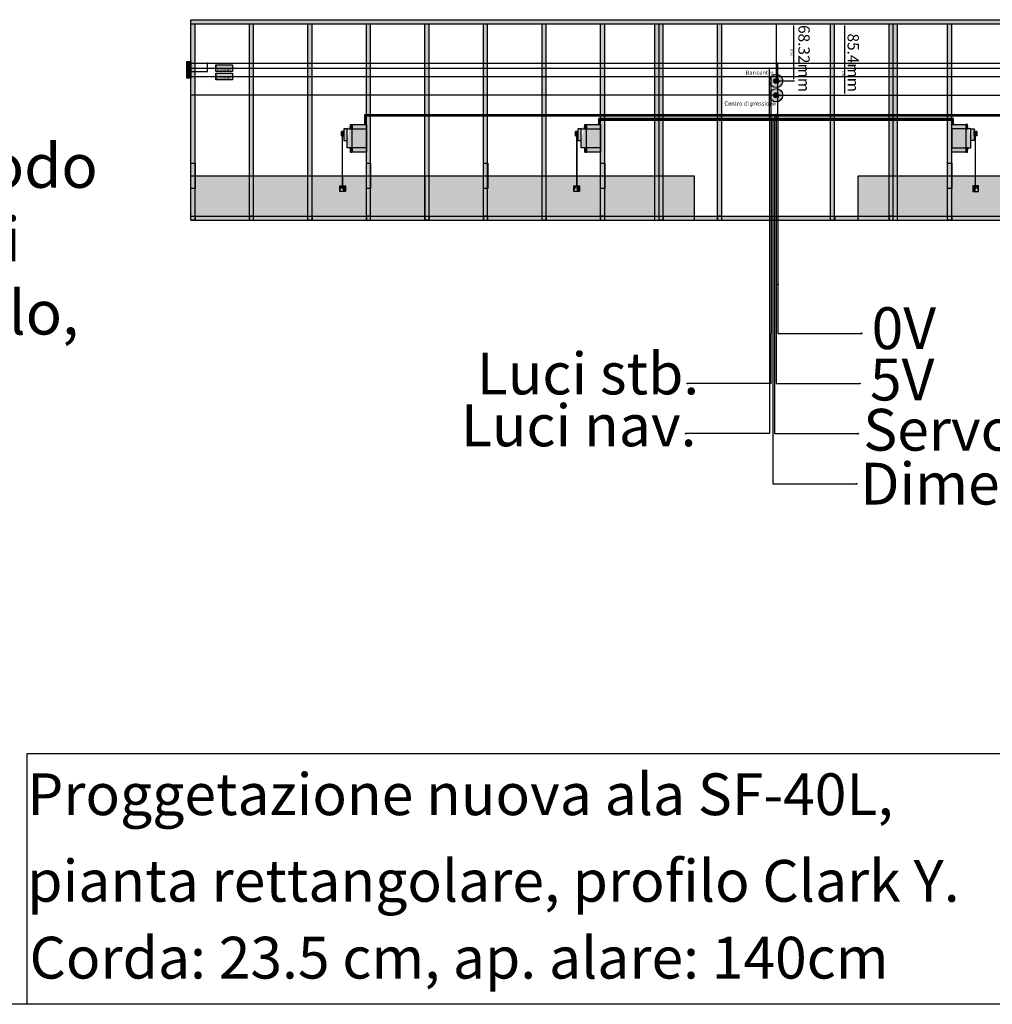
# Model space of a CAD drawing. Units: millimetres. Extents: x 7628 to 13900, y -10676 to 1695.
# Drawn here: x 11946 to 13109, y -1148 to 30 of the extents above; entities that cross this region are included whole.
import ezdxf

# ---------------------------------------------------------------- set-up
doc = ezdxf.new("R2010")
doc.units = ezdxf.units.MM
for name, color, linetype in [('Alettoni', 30, 'Continuous'), ('Baionette', 90, 'Continuous'), ("Bordo d'attaccco", 50, 'Continuous'), ("Bordo d'uscita", 130, 'Continuous'), ('Centine', 10, 'Continuous'), ('Fissaggio servi', 97, 'Continuous'), ('Flap', 84, 'Continuous'), ('Linee immaginarie', 8, 'Continuous'), ('Longheroni', 172, 'Continuous'), ('Quote', 80, 'Continuous'), ('Servi', 134, 'Continuous'), ('Testo', 6, 'Continuous')]:
    doc.layers.add(name, color=color, linetype=linetype)
doc.layers.add('Aste di comando', color=250, linetype='Continuous', lineweight=25)
doc.styles.get("Standard").update_dxf_attribs({"font": 'arial.ttf'})
doc.dimstyles.new('ISO-25', dxfattribs={"dimtxt": 2.5, "dimasz": 2.5, "dimexe": 1.25, "dimexo": 0.625, "dimtad": 1, "dimtxsty": 'Standard', "dimcen": 2.5, "dimadec": 0, "dimazin": 0, "dimtfac": 1, "dimtmove": 0, "dimatfit": 3, "dimfxl": 1, "dimarcsym": 0})

# ---------------------------------------------------------------- blocks, each defined once
blk = doc.blocks.new('Centina (alto)')
at = {"layer": 'Centine'}
h = blk.add_hatch(color=256, dxfattribs=at)
h.dxf.hatch_style = 1
h.paths.add_polyline_path([(6009.8, -887.2), (6009.8, -652.2), (6014.8, -652.2), (6014.8, -887.2)])
for p, q in [((6009.8, -887.2), (6009.8, -652.2)), ((6009.8, -652.2), (6014.8, -652.2)), ((6014.8, -887.2), (6014.8, -652.2)), ((6009.8, -887.2), (6014.8, -887.2))]:
    blk.add_line(p, q, dxfattribs=at)
blk = doc.blocks.new("Bordo d'attacco")
at = {"layer": "Bordo d'attaccco"}
h = blk.add_hatch(color=256, dxfattribs=at)
h.dxf.hatch_style = 1
h.paths.add_polyline_path([(10256.8, 946), (10256.8, 951), (8856.8, 951), (8856.8, 946)])
for p, q in [((8856.8, 951), (10256.8, 951)), ((8856.8, 946), (8856.8, 951)), ((8856.8, 946), (10256.8, 946)), ((10256.8, 946), (10256.8, 951))]:
    blk.add_line(p, q, dxfattribs=at)
blk = doc.blocks.new("Bordo d'uscita")
at = {"layer": "Bordo d'uscita"}
h = blk.add_hatch(color=256, dxfattribs=at)
h.dxf.hatch_style = 1
h.paths.add_polyline_path([(10341.7, 6.5), (10341.7, 11.5), (8941.7, 11.5), (8941.7, 6.5)])
for p, q in [((8941.7, 11.5), (10341.7, 11.5)), ((8941.7, 6.5), (8941.7, 11.5)), ((8941.7, 6.5), (10341.7, 6.5)), ((10341.7, 6.5), (10341.7, 11.5))]:
    blk.add_line(p, q, dxfattribs=at)
blk = doc.blocks.new('Intersezione centine bdu')
at = {"layer": 'Longheroni'}
h = blk.add_hatch(color=1, dxfattribs=at)
h.dxf.hatch_style = 1
h.paths.add_polyline_path([(8926.8, 716), (8926.8, 711), (8931.8, 711), (8931.8, 716)])
h.paths.add_polyline_path([(8861.8, 716), (8861.8, 711), (8856.8, 711), (8856.8, 716)])
h = blk.add_hatch(color=1, dxfattribs=at)
h.dxf.hatch_style = 1
h.paths.add_polyline_path([(9066.8, 716), (9066.8, 711), (9071.8, 711), (9071.8, 716)])
h.paths.add_polyline_path([(9001.8, 716), (9001.8, 711), (8996.8, 711), (8996.8, 716)])
h = blk.add_hatch(color=1, dxfattribs=at)
h.dxf.hatch_style = 1
h.paths.add_polyline_path([(9206.8, 716), (9206.8, 711), (9211.8, 711), (9211.8, 716)])
h.paths.add_polyline_path([(9141.8, 716), (9141.8, 711), (9136.8, 711), (9136.8, 716)])
h = blk.add_hatch(color=1, dxfattribs=at)
h.dxf.hatch_style = 1
h.paths.add_polyline_path([(9346.8, 716), (9346.8, 711), (9351.8, 711), (9351.8, 716)])
h.paths.add_polyline_path([(9281.8, 716), (9281.8, 711), (9276.8, 711), (9276.8, 716)])
h = blk.add_hatch(color=1, dxfattribs=at)
h.dxf.hatch_style = 1
h.paths.add_polyline_path([(9486.8, 716), (9486.8, 711), (9491.8, 711), (9491.8, 716)])
h.paths.add_polyline_path([(9421.8, 716), (9421.8, 711), (9416.8, 711), (9416.8, 716)])
h = blk.add_hatch(color=1, dxfattribs=at)
h.dxf.hatch_style = 1
h.paths.add_polyline_path([(9691.8, 716), (9691.8, 711), (9696.8, 711), (9696.8, 716)])
h.paths.add_polyline_path([(9626.8, 716), (9626.8, 711), (9621.8, 711), (9621.8, 716)])
h = blk.add_hatch(color=1, dxfattribs=at)
h.dxf.hatch_style = 1
h.paths.add_polyline_path([(9831.8, 716), (9831.8, 711), (9836.8, 711), (9836.8, 716)])
h.paths.add_polyline_path([(9766.8, 716), (9766.8, 711), (9761.8, 711), (9761.8, 716)])
h = blk.add_hatch(color=1, dxfattribs=at)
h.dxf.hatch_style = 1
h.paths.add_polyline_path([(9971.8, 716), (9971.8, 711), (9976.8, 711), (9976.8, 716)])
h.paths.add_polyline_path([(9906.8, 716), (9906.8, 711), (9901.8, 711), (9901.8, 716)])
h = blk.add_hatch(color=1, dxfattribs=at)
h.dxf.hatch_style = 1
h.paths.add_polyline_path([(10111.8, 716), (10111.8, 711), (10116.8, 711), (10116.8, 716)])
h.paths.add_polyline_path([(10046.8, 716), (10046.8, 711), (10041.8, 711), (10041.8, 716)])
h = blk.add_hatch(color=1, dxfattribs=at)
h.dxf.hatch_style = 1
h.paths.add_polyline_path([(10251.8, 716), (10251.8, 711), (10256.8, 711), (10256.8, 716)])
h.paths.add_polyline_path([(10186.8, 716), (10186.8, 711), (10181.8, 711), (10181.8, 716)])
at = {"layer": 'Centine'}
for p, q in [((8856.8, 711), (8856.8, 716)), ((8856.8, 716), (8861.8, 716)), ((8861.8, 711), (8856.8, 711)), ((8861.8, 716), (8861.8, 711)), ((8926.8, 716), (8926.8, 711)), ((8931.8, 716), (8926.8, 716)), ((8926.8, 711), (8931.8, 711)), ((8931.8, 711), (8931.8, 716)), ((8996.8, 711), (8996.8, 716)), ((8996.8, 716), (9001.8, 716)), ((9001.8, 711), (8996.8, 711)), ((9001.8, 716), (9001.8, 711)), ((9066.8, 716), (9066.8, 711)), ((9071.8, 716), (9066.8, 716)), ((9066.8, 711), (9071.8, 711)), ((9071.8, 711), (9071.8, 716)), ((9136.8, 711), (9136.8, 716)), ((9136.8, 716), (9141.8, 716)), ((9141.8, 711), (9136.8, 711)), ((9141.8, 716), (9141.8, 711)), ((9206.8, 716), (9206.8, 711)), ((9211.8, 716), (9206.8, 716)), ((9206.8, 711), (9211.8, 711)), ((9211.8, 711), (9211.8, 716)), ((9276.8, 711), (9276.8, 716)), ((9276.8, 716), (9281.8, 716)), ((9281.8, 711), (9276.8, 711)), ((9281.8, 716), (9281.8, 711)), ((9346.8, 716), (9346.8, 711)), ((9351.8, 716), (9346.8, 716)), ((9346.8, 711), (9351.8, 711)), ((9351.8, 711), (9351.8, 716)), ((9416.8, 711), (9416.8, 716)), ((9416.8, 716), (9421.8, 716)), ((9421.8, 711), (9416.8, 711)), ((9421.8, 716), (9421.8, 711)), ((9486.8, 716), (9486.8, 711)), ((9491.8, 716), (9486.8, 716)), ((9486.8, 711), (9491.8, 711)), ((9491.8, 711), (9491.8, 716)), ((9621.8, 711), (9621.8, 716)), ((9621.8, 716), (9626.8, 716)), ((9626.8, 711), (9621.8, 711)), ((9626.8, 716), (9626.8, 711)), ((9691.8, 716), (9691.8, 711)), ((9696.8, 716), (9691.8, 716)), ((9691.8, 711), (9696.8, 711)), ((9696.8, 711), (9696.8, 716)), ((9761.8, 711), (9761.8, 716)), ((9761.8, 716), (9766.8, 716)), ((9766.8, 711), (9761.8, 711)), ((9766.8, 716), (9766.8, 711)), ((9831.8, 716), (9831.8, 711)), ((9836.8, 716), (9831.8, 716)), ((9831.8, 711), (9836.8, 711)), ((9836.8, 711), (9836.8, 716)), ((9901.8, 711), (9901.8, 716)), ((9901.8, 716), (9906.8, 716)), ((9906.8, 711), (9901.8, 711)), ((9906.8, 716), (9906.8, 711)), ((9971.8, 716), (9971.8, 711)), ((9976.8, 716), (9971.8, 716)), ((9971.8, 711), (9976.8, 711)), ((9976.8, 711), (9976.8, 716)), ((10041.8, 711), (10041.8, 716)), ((10041.8, 716), (10046.8, 716)), ((10046.8, 711), (10041.8, 711)), ((10046.8, 716), (10046.8, 711)), ((10111.8, 716), (10111.8, 711)), ((10116.8, 716), (10111.8, 716)), ((10111.8, 711), (10116.8, 711)), ((10116.8, 711), (10116.8, 716)), ((10181.8, 711), (10181.8, 716)), ((10181.8, 716), (10186.8, 716)), ((10186.8, 711), (10181.8, 711)), ((10186.8, 716), (10186.8, 711)), ((10251.8, 716), (10251.8, 711)), ((10256.8, 716), (10251.8, 716)), ((10251.8, 711), (10256.8, 711)), ((10256.8, 711), (10256.8, 716))]:
    blk.add_line(p, q, dxfattribs=at)
blk = doc.blocks.new('*D122')
at = {"layer": 'Defpoints', "color": 0, "transparency": 16777216}
for p in [(12850.8, 25.3), (12933.1, 25.3), (12850.8, -60.1)]:
    blk.add_point(p, dxfattribs=at)
at = {"layer": 'Quote', "color": 0, "lineweight": -2, "transparency": 16777216}
for p, q in [((12851.5, 25.3), (12934.4, 25.3)), ((12933.1, -57.6), (12933.1, 22.8)), ((12851.5, -60.1), (12934.4, -60.1))]:
    blk.add_line(p, q, dxfattribs=at)
at = {"layer": 'Quote', "color": 0, "transparency": 16777216}
for points in [[(12932.7, 22.8), (12933.5, 22.8), (12933.1, 25.3)], [(12932.7, -57.6), (12933.5, -57.6), (12933.1, -60.1)]]:
    blk.add_solid(points, dxfattribs=at)
at = {"layer": 'Quote', "color": 0, "transparency": 16777216, "insert": (12931, -34.8), "char_height": 2.5, "attachment_point": 5, "rotation": 90}
blk.add_mtext('85,4', dxfattribs=at)
blk = doc.blocks.new('*D123')
at = {"layer": 'Defpoints', "color": 0, "transparency": 16777216}
for p in [(12850.8, 25.3), (12850.8, -43), (12871.6, -43)]:
    blk.add_point(p, dxfattribs=at)
at = {"layer": 'Quote', "color": 0, "lineweight": -2, "transparency": 16777216}
for p, q in [((12851.5, 25.3), (12872.9, 25.3)), ((12871.6, 22.8), (12871.6, -40.5)), ((12851.5, -43), (12872.9, -43))]:
    blk.add_line(p, q, dxfattribs=at)
at = {"layer": 'Quote', "color": 0, "transparency": 16777216}
for points in [[(12871.2, 22.8), (12872.1, 22.8), (12871.6, 25.3)], [(12871.2, -40.5), (12872.1, -40.5), (12871.6, -43)]]:
    blk.add_solid(points, dxfattribs=at)
at = {"layer": 'Quote', "color": 0, "transparency": 16777216, "insert": (12869.5, -8.8), "char_height": 2.5, "attachment_point": 5, "rotation": 90}
blk.add_mtext('68,32', dxfattribs=at)
blk = doc.blocks.new('Alettoni')
at = {"layer": 'Alettoni'}
h = blk.add_hatch(color=256, dxfattribs=at)
h.dxf.hatch_style = 1
h.paths.add_polyline_path([(9077.7, -1373.6), (9357.7, -1373.6), (9357.7, -1426.8), (9077.7, -1426.8)])
h = blk.add_hatch(color=256, dxfattribs=at)
h.dxf.hatch_style = 1
h.paths.add_polyline_path([(10197.7, -1373.6), (10477.7, -1373.6), (10477.7, -1426.8), (10197.7, -1426.8)])
for p, q in [((9077.7, -1426.8), (9077.7, -1373.6)), ((9077.7, -1373.6), (9357.7, -1373.6)), ((9357.7, -1373.6), (9357.7, -1426.8)), ((10197.7, -1426.8), (10197.7, -1373.6)), ((10197.7, -1373.6), (10477.7, -1373.6)), ((10477.7, -1373.6), (10477.7, -1426.8)), ((9077.7, -1426.8), (9357.7, -1426.8)), ((10197.7, -1426.8), (10477.7, -1426.8))]:
    blk.add_line(p, q, dxfattribs=at)
blk = doc.blocks.new('Servo 9g vista laterale')
at = {"layer": 'Baionette'}
h = blk.add_hatch(color=256, dxfattribs=at)
h.dxf.hatch_style = 1
h.paths.add_polyline_path([(8279.4, -2412.1), (8276.4, -2412.1), (8276.4, -2417.1), (8279.4, -2417.1)])
h = blk.add_hatch(color=256, dxfattribs=at)
h.dxf.hatch_style = 1
h.paths.add_polyline_path([(8287.4, -2434.3), (8287.4, -2432.9), (8289.4, -2432.9), (8289.4, -2434.3)])
h.paths.add_polyline_path([(8287.4, -2407.3), (8287.4, -2405.9), (8289.4, -2405.9), (8289.4, -2407.3)])
at = {"layer": 'Servi'}
h = blk.add_hatch(color=256, dxfattribs=at)
h.dxf.hatch_style = 1
h.paths.add_polyline_path([(8283.4, -2431.6), (8283.4, -2408.6), (8306.4, -2408.6), (8306.4, -2431.6)])
edge = h.paths.add_edge_path()
edge.add_line((8279.4, -2422.6), (8283.4, -2422.6))
edge.add_line((8279.4, -2408.6), (8279.4, -2422.6))
edge.add_line((8283.4, -2408.6), (8279.4, -2408.6))
edge.add_line((8287.4, -2403.6), (8289.4, -2403.6))
edge.add_line((8289.4, -2403.6), (8289.4, -2406.6))
edge.add_line((8287.4, -2408.6), (8287.4, -2403.6))
h = blk.add_hatch(color=256, dxfattribs=at)
h.dxf.hatch_style = 1
h.paths.add_polyline_path([(8287.4, -2434.3), (8289.4, -2434.3), (8289.4, -2436.6), (8287.4, -2436.6)])
h.paths.add_polyline_path([(8283.4, -2408.6), (8279.4, -2408.6), (8279.4, -2422.6), (8283.4, -2422.6)])
h.paths.add_polyline_path([(8287.4, -2403.6), (8289.4, -2403.6), (8289.4, -2405.9), (8287.4, -2405.9)])
edge = h.paths.add_edge_path()
edge.add_line((8287.4, -2431.6), (8289.4, -2431.6))
edge.add_line((8289.4, -2431.6), (8289.4, -2432.9))
edge.add_line((8289.4, -2432.9), (8287.4, -2432.9))
edge.add_line((8287.4, -2432.9), (8287.4, -2431.6))
edge.add_line((8287.4, -2431.6), (8289.4, -2431.6))
h.paths.add_polyline_path([(8289.4, -2407.3), (8289.4, -2408.6), (8287.4, -2408.6), (8287.4, -2407.3)])
at = {"layer": 'Baionette'}
for p, q in [((8276.4, -2417.1), (8276.4, -2412.1)), ((8276.4, -2412.1), (8279.4, -2412.1)), ((8276.4, -2414.6), (8276.4, -2417.1)), ((8276.4, -2417.1), (8279.4, -2417.1))]:
    blk.add_line(p, q, dxfattribs=at)
blk.add_lwpolyline([(8279.4, -2412.1), (8276.4, -2412.1), (8276.4, -2417.1), (8279.4, -2417.1), (8279.4, -2412.1)], dxfattribs=at)
at = {"layer": 'Servi'}
for p, q in [((8283.4, -2408.6), (8279.4, -2408.6)), ((8279.4, -2408.6), (8279.4, -2422.6)), ((8283.4, -2408.6), (8279.4, -2408.6)), ((8279.4, -2408.6), (8279.4, -2422.6)), ((8283.4, -2408.6), (8306.4, -2408.6)), ((8283.4, -2431.6), (8283.4, -2408.6)), ((8283.4, -2408.6), (8287.4, -2408.6)), ((8283.4, -2422.6), (8283.4, -2408.6)), ((8287.4, -2408.6), (8287.4, -2403.6)), ((8287.4, -2403.6), (8289.4, -2403.6)), ((8289.4, -2405.9), (8287.4, -2405.9)), ((8289.4, -2407.3), (8287.4, -2407.3)), ((8287.4, -2408.6), (8287.4, -2407.3)), ((8287.4, -2407.3), (8289.4, -2407.3)), ((8289.4, -2408.6), (8287.4, -2408.6)), ((8289.4, -2403.6), (8289.4, -2408.6)), ((8289.4, -2403.6), (8289.4, -2406.6)), ((8289.4, -2406.6), (8289.4, -2408)), ((8289.4, -2407.3), (8289.4, -2408.6)), ((8306.4, -2408.6), (8306.4, -2431.6)), ((8279.4, -2422.6), (8283.4, -2422.6)), ((8279.4, -2422.6), (8283.4, -2422.6)), ((8306.4, -2431.6), (8283.4, -2431.6)), ((8287.4, -2436.6), (8287.4, -2431.6)), ((8289.4, -2432.9), (8287.4, -2432.9)), ((8287.4, -2432.9), (8287.4, -2434.3)), ((8289.4, -2434.3), (8287.4, -2434.3)), ((8287.4, -2436.6), (8289.4, -2436.6)), ((8289.4, -2431.6), (8289.4, -2436.6))]:
    blk.add_line(p, q, dxfattribs=at)
for points in [[(8283.4, -2408.6), (8279.4, -2408.6), (8279.4, -2422.6), (8283.4, -2422.6), (8283.4, -2408.6)], [(8287.4, -2403.6), (8289.4, -2403.6), (8289.4, -2405.9), (8287.4, -2405.9), (8287.4, -2403.6)], [(8287.4, -2407.3), (8287.4, -2405.9), (8289.4, -2405.9), (8289.4, -2407.3), (8287.4, -2407.3)], [(8287.4, -2431.6), (8289.4, -2431.6), (8289.4, -2432.9), (8287.4, -2432.9)], [(8287.4, -2431.6), (8289.4, -2431.6), (8289.4, -2432.9), (8287.4, -2432.9), (8287.4, -2431.6), (8289.4, -2431.6)], [(8287.4, -2434.3), (8287.4, -2432.9), (8289.4, -2432.9), (8289.4, -2434.3), (8287.4, -2434.3)], [(8287.4, -2434.3), (8289.4, -2434.3), (8289.4, -2436.6), (8287.4, -2436.6), (8287.4, -2434.3)]]:
    blk.add_lwpolyline(points, dxfattribs=at)
blk = doc.blocks.new('Squadretta vista superiore')
at = {"layer": 'Baionette'}
h = blk.add_hatch(color=256, dxfattribs=at)
h.dxf.hatch_style = 1
h.paths.add_polyline_path([(7996.8, -1915), (7989.8, -1915), (7989.8, -1908), (7996.8, -1908)])
edge = h.paths.add_edge_path(flags=17)
edge.add_line((7993.3, -1915), (7989.8, -1915))
edge.add_line((7993.3, -1908), (7993.3, -1911.5))
edge.add_line((7993.3, -1908), (7993.3, -1915))
edge.add_line((7993.3, -1908), (7993.3, -1911.5))
for p, q in [((7989.8, -1915), (7989.8, -1908)), ((7989.8, -1908), (7996.8, -1908)), ((7993.3, -1908), (7993.3, -1911.5)), ((7996.8, -1908), (7996.8, -1915)), ((7996.8, -1915), (7989.8, -1915))]:
    blk.add_line(p, q, dxfattribs=at)
blk = doc.blocks.new('Baionetta vista superiore')
at = {"layer": 'Baionette'}
blk.add_blockref('Squadretta vista superiore', (0, 0), dxfattribs=at)
blk = doc.blocks.new('*D124')
at = {"layer": 'Defpoints', "color": 0, "transparency": 16777216}
for p in [(12850.8, 25.3), (12933.1, 25.3), (12850.8, -60.1)]:
    blk.add_point(p, dxfattribs=at)
at = {"layer": 'Quote', "color": 0, "lineweight": -2, "transparency": 16777216}
for p, q in [((12851.5, 25.3), (12934.4, 25.3)), ((12933.1, -57.6), (12933.1, 22.8)), ((12851.5, -60.1), (12934.4, -60.1))]:
    blk.add_line(p, q, dxfattribs=at)
at = {"layer": 'Quote', "color": 0, "transparency": 16777216}
for points in [[(12932.7, 22.8), (12933.5, 22.8), (12933.1, 25.3)], [(12932.7, -57.6), (12933.5, -57.6), (12933.1, -60.1)]]:
    blk.add_solid(points, dxfattribs=at)
at = {"layer": 'Quote', "color": 0, "transparency": 16777216, "insert": (12931, -34.8), "char_height": 2.5, "attachment_point": 5, "rotation": 90}
blk.add_mtext('85,4', dxfattribs=at)
blk = doc.blocks.new('*D125')
at = {"layer": 'Defpoints', "color": 0, "transparency": 16777216}
for p in [(12850.8, 25.3), (12850.8, -43), (12871.6, -43)]:
    blk.add_point(p, dxfattribs=at)
at = {"layer": 'Quote', "color": 0, "lineweight": -2, "transparency": 16777216}
for p, q in [((12851.5, 25.3), (12872.9, 25.3)), ((12871.6, 22.8), (12871.6, -40.5)), ((12851.5, -43), (12872.9, -43))]:
    blk.add_line(p, q, dxfattribs=at)
at = {"layer": 'Quote', "color": 0, "transparency": 16777216}
for points in [[(12871.2, 22.8), (12872.1, 22.8), (12871.6, 25.3)], [(12871.2, -40.5), (12872.1, -40.5), (12871.6, -43)]]:
    blk.add_solid(points, dxfattribs=at)
at = {"layer": 'Quote', "color": 0, "transparency": 16777216, "insert": (12869.5, -8.8), "char_height": 2.5, "attachment_point": 5, "rotation": 90}
blk.add_mtext('68,32', dxfattribs=at)
blk = doc.blocks.new('Flap')
at = {"layer": 'Flap'}
h = blk.add_hatch(color=256, dxfattribs=at)
h.dxf.hatch_style = 1
h.paths.add_polyline_path([(9875.7, -1373.6), (10197.7, -1373.6), (10197.7, -1426.8), (9875.7, -1426.8)])
h.paths.add_polyline_path([(9357.7, -1373.6), (9679.7, -1373.6), (9679.7, -1426.8), (9357.7, -1426.8)])
for p, q in [((9357.7, -1426.8), (9357.7, -1373.6)), ((9357.7, -1373.6), (9679.7, -1373.6)), ((9679.7, -1373.6), (9679.7, -1426.8)), ((9875.7, -1426.8), (9875.7, -1373.6)), ((9875.7, -1373.6), (10197.7, -1373.6)), ((10197.7, -1373.6), (10197.7, -1426.8)), ((9357.7, -1426.8), (9679.7, -1426.8)), ((9875.7, -1426.8), (10197.7, -1426.8))]:
    blk.add_line(p, q, dxfattribs=at)
blk = doc.blocks.new('*D126')
at = {"layer": 'Defpoints', "color": 0, "transparency": 16777216}
for p in [(12850.8, 25.3), (12933.1, 25.3), (12850.8, -60.1)]:
    blk.add_point(p, dxfattribs=at)
at = {"layer": 'Quote', "color": 0, "lineweight": -2, "transparency": 16777216}
for p, q in [((12851.5, 25.3), (12934.4, 25.3)), ((12933.1, -57.6), (12933.1, 22.8)), ((12851.5, -60.1), (12934.4, -60.1))]:
    blk.add_line(p, q, dxfattribs=at)
at = {"layer": 'Quote', "color": 0, "transparency": 16777216}
for points in [[(12932.7, 22.8), (12933.5, 22.8), (12933.1, 25.3)], [(12932.7, -57.6), (12933.5, -57.6), (12933.1, -60.1)]]:
    blk.add_solid(points, dxfattribs=at)
at = {"layer": 'Quote', "color": 0, "transparency": 16777216, "insert": (12931, -34.8), "char_height": 2.5, "attachment_point": 5, "rotation": 90}
blk.add_mtext('85,4', dxfattribs=at)
blk = doc.blocks.new('*D127')
at = {"layer": 'Defpoints', "color": 0, "transparency": 16777216}
for p in [(12850.8, 25.3), (12850.8, -43), (12871.6, -43)]:
    blk.add_point(p, dxfattribs=at)
at = {"layer": 'Quote', "color": 0, "lineweight": -2, "transparency": 16777216}
for p, q in [((12851.5, 25.3), (12872.9, 25.3)), ((12871.6, 22.8), (12871.6, -40.5)), ((12851.5, -43), (12872.9, -43))]:
    blk.add_line(p, q, dxfattribs=at)
at = {"layer": 'Quote', "color": 0, "transparency": 16777216}
for points in [[(12871.2, 22.8), (12872.1, 22.8), (12871.6, 25.3)], [(12871.2, -40.5), (12872.1, -40.5), (12871.6, -43)]]:
    blk.add_solid(points, dxfattribs=at)
at = {"layer": 'Quote', "color": 0, "transparency": 16777216, "insert": (12869.5, -8.8), "char_height": 2.5, "attachment_point": 5, "rotation": 90}
blk.add_mtext('68,32', dxfattribs=at)
blk = doc.blocks.new('Centina adiacente')
at = {"layer": 'Baionette'}
h = blk.add_hatch(color=256, dxfattribs=at)
h.dxf.hatch_style = 1
h.paths.add_polyline_path([(6885.7, -768.9), (6885.7, -533.9), (6890.7, -533.9), (6890.7, -768.9)])
for p, q in [((6885.7, -768.9), (6885.7, -533.9)), ((6885.7, -533.9), (6890.7, -533.9)), ((6890.7, -768.9), (6890.7, -533.9)), ((6885.7, -768.9), (6890.7, -768.9))]:
    blk.add_line(p, q, dxfattribs=at)

msp = doc.modelspace()

# ---------------------------------------------------------------- hatches: boundary and pattern name
h = msp.add_hatch(color=1)
h.dxf.hatch_style = 1
h.paths.add_polyline_path([(12145.84, -29.667), (12145.84, -19.667), (12150.84, -19.667), (12150.84, -29.667)])
h = msp.add_hatch(color=1)
h.dxf.hatch_style = 1
h.paths.add_polyline_path([(12145.84, -39.667), (12145.84, -29.667), (12150.84, -29.667), (12150.84, -39.667)])
h = msp.add_hatch(color=7)
h.dxf.hatch_style = 1
h.paths.add_polyline_path([(12145.84, -39.667), (12145.84, -29.667), (12150.84, -29.667), (12150.84, -39.667)])
h = msp.add_hatch(color=256)
h.dxf.hatch_style = 1
edge = h.paths.add_edge_path()
edge.add_arc((12846.826, -89.067), 0.5, 0, 360)
h = msp.add_hatch(color=256)
h.dxf.hatch_style = 1
edge = h.paths.add_edge_path()
edge.add_arc((12848.826, -84.067), 0.5, 0, 360)
at = {"layer": 'Alettoni'}
h = msp.add_hatch(color=256, dxfattribs=at)
h.dxf.hatch_style = 1
h.paths.add_polyline_path([(12180.84, -31.667), (12180.84, -23.667), (12200.84, -23.667), (12200.84, -31.667)])
h = msp.add_hatch(color=256, dxfattribs=at)
h.dxf.hatch_style = 1
h.paths.add_polyline_path([(12180.84, -41.667), (12180.84, -33.667), (12200.84, -33.667), (12200.84, -41.667)])
at = {"layer": 'Aste di comando'}
h = msp.add_hatch(color=256, dxfattribs=at)
h.dxf.hatch_style = 1
edge = h.paths.add_edge_path()
edge.add_arc((12170.84, -21.667), 0.5, 0, 360)
h = msp.add_hatch(color=256, dxfattribs=at)
h.dxf.hatch_style = 1
edge = h.paths.add_edge_path()
edge.add_arc((12852.826, -21.667), 0.5, 0, 360)
h = msp.add_hatch(color=256, dxfattribs=at)
h.dxf.hatch_style = 1
edge = h.paths.add_edge_path()
edge.add_arc((12852.826, -85.067), 0.5, 0, 360)
h = msp.add_hatch(color=256, dxfattribs=at)
h.dxf.hatch_style = 1
edge = h.paths.add_edge_path()
edge.add_arc((12852.826, -90.067), 0.5, 0, 360)
h = msp.add_hatch(color=256, dxfattribs=at)
h.dxf.hatch_style = 1
edge = h.paths.add_edge_path()
edge.add_arc((12852.826, -286.376), 0.5, 0, 360)
at = {"layer": "Bordo d'attaccco"}
h = msp.add_hatch(color=256, dxfattribs=at)
h.dxf.hatch_style = 1
edge = h.paths.add_edge_path()
edge.add_arc((12844.826, -37.667), 0.5, 0, 360)
at = {"layer": 'Centine'}
h = msp.add_hatch(color=256, dxfattribs=at)
h.dxf.hatch_style = 1
edge = h.paths.add_edge_path()
edge.add_arc((12850.826, -83.067), 0.5, 0, 360)
h = msp.add_hatch(color=256, dxfattribs=at)
h.dxf.hatch_style = 1
edge = h.paths.add_edge_path()
edge.add_arc((12850.826, -88.067), 0.5, 0, 360)
at = {"layer": 'Fissaggio servi'}
h = msp.add_hatch(color=256, dxfattribs=at)
h.dxf.hatch_style = 1
h.paths.add_polyline_path([(12343.84, -95.067), (12360.84, -95.067), (12360.84, -128.067), (12343.84, -128.067)])
h = msp.add_hatch(color=256, dxfattribs=at)
h.dxf.hatch_style = 1
h.paths.add_polyline_path([(12623.84, -95.067), (12640.84, -95.067), (12640.84, -128.067), (12623.84, -128.067)])
h = msp.add_hatch(color=256, dxfattribs=at)
h.dxf.hatch_style = 1
h.paths.add_polyline_path([(12623.84, -95.067), (12640.84, -95.067), (12640.84, -128.067), (12623.84, -128.067)])
h = msp.add_hatch(color=256, dxfattribs=at)
h.dxf.hatch_style = 1
h.paths.add_polyline_path([(13060.84, -95.067), (13077.84, -95.067), (13077.84, -128.067), (13060.84, -128.067)])
h = msp.add_hatch(color=256, dxfattribs=at)
h.dxf.hatch_style = 1
h.paths.add_polyline_path([(13060.84, -95.067), (13077.84, -95.067), (13077.84, -128.067), (13060.84, -128.067)])
at = {"layer": 'Linee immaginarie'}
h = msp.add_hatch(color=92, dxfattribs=at)
h.dxf.hatch_style = 1
edge = h.paths.add_edge_path()
edge.add_arc((12850.826, -42.987), 8, 0, 360)
h = msp.add_hatch(color=92, dxfattribs=at)
h.dxf.hatch_style = 1
edge = h.paths.add_edge_path()
edge.add_arc((12850.826, -42.987), 8, 0, 360)
h = msp.add_hatch(color=92, dxfattribs=at)
h.dxf.hatch_style = 1
edge = h.paths.add_edge_path()
edge.add_arc((12850.826, -42.987), 8, 0, 360)
at = {"layer": 'Linee immaginarie', "true_color": 0x000000}
h = msp.add_hatch(color=18, dxfattribs=at)
h.dxf.hatch_style = 1
edge = h.paths.add_edge_path()
edge.add_arc((12850.826, -42.987), 3, 0, 360)
h = msp.add_hatch(color=18, dxfattribs=at)
h.dxf.hatch_style = 1
edge = h.paths.add_edge_path()
edge.add_arc((12850.826, -42.987), 3, 0, 360)
h = msp.add_hatch(color=18, dxfattribs=at)
h.dxf.hatch_style = 1
edge = h.paths.add_edge_path()
edge.add_arc((12850.826, -42.987), 3, 0, 360)
at = {"layer": 'Linee immaginarie', "true_color": 0xf1eb1f}
h = msp.add_hatch(color=2, dxfattribs=at)
h.dxf.hatch_style = 1
edge = h.paths.add_edge_path()
edge.add_arc((12850.826, -60.067), 8, 0, 360)
h = msp.add_hatch(color=2, dxfattribs=at)
h.dxf.hatch_style = 1
edge = h.paths.add_edge_path()
edge.add_arc((12850.826, -60.067), 8, 0, 360)
h = msp.add_hatch(color=2, dxfattribs=at)
h.dxf.hatch_style = 1
edge = h.paths.add_edge_path()
edge.add_arc((12850.826, -60.067), 8, 0, 360)
at = {"layer": 'Linee immaginarie'}
h = msp.add_hatch(color=250, dxfattribs=at)
h.dxf.hatch_style = 1
edge = h.paths.add_edge_path()
edge.add_arc((12850.826, -60.067), 3, 0, 360)
h = msp.add_hatch(color=250, dxfattribs=at)
h.dxf.hatch_style = 1
edge = h.paths.add_edge_path()
edge.add_arc((12850.826, -60.067), 3, 0, 360)
h = msp.add_hatch(color=250, dxfattribs=at)
h.dxf.hatch_style = 1
edge = h.paths.add_edge_path()
edge.add_arc((12850.826, -60.067), 3, 0, 360)
at = {"layer": 'Servi'}
h = msp.add_hatch(color=256, dxfattribs=at)
h.dxf.hatch_style = 1
h.paths.add_polyline_path([(12341.84, -124.367), (12343.84, -124.367), (12343.84, -123.067), (12341.84, -123.067)])
h = msp.add_hatch(color=256, dxfattribs=at)
h.dxf.hatch_style = 1
h.paths.add_polyline_path([(13077.84, -123.067), (13079.84, -123.067), (13079.84, -124.367), (13077.84, -124.367)])
at = {"layer": 'Testo'}
h = msp.add_hatch(color=256, dxfattribs=at)
h.dxf.hatch_style = 1
edge = h.paths.add_edge_path()
edge.add_arc((12842.8, -27.667), 0.5, 0, 360)
h = msp.add_hatch(color=256, dxfattribs=at)
h.dxf.hatch_style = 1
h.paths.add_polyline_path([(12150.84, -171.467), (12150.84, -141.467), (12155.84, -141.467), (12155.84, -171.467)])
h = msp.add_hatch(color=256, dxfattribs=at)
h.dxf.hatch_style = 1
h.paths.add_polyline_path([(12360.84, -171.467), (12360.84, -141.467), (12365.84, -141.467), (12365.84, -171.467)])
h = msp.add_hatch(color=256, dxfattribs=at)
h.dxf.hatch_style = 1
h.paths.add_polyline_path([(12500.84, -171.467), (12500.84, -141.467), (12505.84, -141.467), (12505.84, -171.467)])
h = msp.add_hatch(color=256, dxfattribs=at)
h.dxf.hatch_style = 1
h.paths.add_polyline_path([(12640.84, -171.467), (12640.84, -141.467), (12645.84, -141.467), (12645.84, -171.467)])
h = msp.add_hatch(color=256, dxfattribs=at)
h.dxf.hatch_style = 1
h.paths.add_polyline_path([(13055.84, -171.467), (13055.84, -141.467), (13060.84, -141.467), (13060.84, -171.467)])

# ---------------------------------------------------------------- linework, layer by layer
for p, q in [((12145.84, -19.667), (12150.84, -19.667)), ((12145.84, -29.667), (12145.84, -19.667)), ((12150.84, -19.667), (12150.84, -29.667)), ((12150.84, -29.667), (12145.84, -29.667)), ((12145.84, -29.667), (12150.84, -29.667)), ((12145.84, -39.667), (12145.84, -29.667)), ((12150.84, -29.667), (12150.84, -39.667)), ((12150.84, -39.667), (12145.84, -39.667)), ((13341.84, -84.067), (12359.84, -84.067)), ((12359.84, -95.067), (12359.84, -84.067)), ((13061.84, -89.067), (12639.84, -89.067)), ((12639.84, -95.067), (12639.84, -89.067)), ((12846.826, -89.067), (12846.826, -344.909)), ((12848.826, -84.067), (12848.826, -344.909)), ((13061.84, -95.067), (13061.84, -89.067)), ((12846.826, -344.909), (12846.826, -524.909)), ((12848.826, -344.909), (12848.826, -464.909)), ((12848.826, -464.909), (12948.826, -464.909)), ((12846.826, -524.909), (12946.826, -524.909)), ((11955.085, -1147.61), (11955.085, -847.61)), ((11955.085, -847.61), (13755.085, -847.61)), ((12555.085, -1147.61), (11955.085, -1147.61)), ((13155.085, -1147.61), (12555.085, -1147.61))]:
    msp.add_line(p, q)
for centre in [(12846.826, -89.067), (12848.826, -84.067), (12948.826, -464.909), (12946.826, -524.909)]:
    msp.add_circle(centre, 0.5)
at = {"layer": 'Alettoni'}
for p, q in [((12150.84, -27.667), (12180.84, -27.667)), ((12180.84, -23.667), (12200.84, -23.667)), ((12180.84, -31.667), (12180.84, -23.667)), ((12180.84, -23.667), (12180.84, -27.667)), ((12200.84, -31.667), (12180.84, -31.667)), ((12180.84, -33.667), (12200.84, -33.667)), ((12180.84, -41.667), (12180.84, -33.667)), ((12180.84, -33.667), (12180.84, -37.667)), ((12200.84, -23.667), (12200.84, -31.667)), ((12200.84, -23.667), (12200.84, -27.667)), ((12200.84, -33.667), (12200.84, -41.667)), ((12200.84, -33.667), (12200.84, -37.667)), ((12200.84, -41.667), (12180.84, -41.667))]:
    msp.add_line(p, q, dxfattribs=at)
at = {"layer": 'Aste di comando'}
for p, q in [((12150.84, -21.667), (13550.84, -21.667)), ((12170.84, -31.667), (12170.84, -21.667)), ((12852.826, -85.067), (12852.826, -21.667)), ((12150.84, -31.667), (12170.84, -31.667)), ((13340.84, -85.067), (12360.84, -85.067)), ((12360.84, -95.067), (12360.84, -85.067)), ((12640.84, -95.067), (12640.84, -90.067)), ((12640.84, -90.067), (13060.84, -90.067)), ((12852.826, -85.067), (12852.826, -344.909)), ((13060.84, -95.067), (13060.84, -90.067)), ((12332.34, -106.067), (12332.34, -108.567)), ((12332.34, -167.459), (12332.34, -108.567)), ((12612.34, -167.459), (12612.34, -108.567)), ((12612.34, -108.567), (12612.34, -171.867)), ((13089.34, -167.459), (13089.34, -108.567)), ((12332.34, -156.467), (12332.34, -171.867)), ((12332.34, -170.959), (12332.34, -163.959)), ((12332.34, -163.962), (12332.34, -167.459)), ((12612.34, -156.467), (12612.34, -171.867)), ((13089.34, -171.867), (13089.34, -156.467)), ((12852.826, -344.909), (12952.826, -344.909))]:
    msp.add_line(p, q, dxfattribs=at)
for centre in [(12170.84, -21.667), (12852.826, -21.667), (12852.826, -85.067), (12852.826, -90.067), (12852.826, -286.376), (12952.826, -344.909)]:
    msp.add_circle(centre, 0.5, dxfattribs=at)
at = {"layer": 'Baionette'}
for p, q in [((12332.34, -163.959), (12332.34, -170.959)), ((12332.34, -170.959), (12328.84, -170.959))]:
    msp.add_line(p, q, dxfattribs=at)
at = {"layer": "Bordo d'attaccco"}
for p, q in [((12150.84, -37.667), (13550.84, -37.667)), ((12844.826, -89.067), (12844.826, -37.253)), ((12844.826, -89.067), (12844.826, -344.909)), ((12844.826, -404.909), (12844.826, -344.909)), ((12844.826, -404.909), (12744.826, -404.909))]:
    msp.add_line(p, q, dxfattribs=at)
for centre in [(12844.826, -37.667), (12744.826, -404.909)]:
    msp.add_circle(centre, 0.5, dxfattribs=at)
at = {"layer": 'Centine'}
for p, q in [((12358.84, -95.067), (12358.84, -83.067)), ((12358.84, -83.067), (13342.84, -83.067)), ((13062.84, -88.067), (12638.84, -88.067)), ((12638.84, -95.067), (12638.84, -88.067)), ((12850.826, -83.067), (12850.826, -344.909)), ((13062.84, -95.067), (13062.84, -88.067)), ((12850.826, -344.909), (12850.826, -404.909)), ((12850.826, -404.909), (12950.826, -404.909))]:
    msp.add_line(p, q, dxfattribs=at)
for centre in [(12850.826, -83.067), (12850.826, -88.067), (12950.826, -404.909)]:
    msp.add_circle(centre, 0.5, dxfattribs=at)
at = {"layer": 'Defpoints'}
msp.add_line((13755.085, -1147.61), (10849.085, -1147.61), dxfattribs=at)
at = {"layer": 'Fissaggio servi'}
for p, q in [((12343.84, -95.067), (12360.84, -95.067)), ((12343.84, -128.067), (12343.84, -95.067)), ((12360.84, -95.067), (12360.84, -128.067)), ((12360.84, -95.067), (12360.84, -128.067)), ((12623.84, -95.067), (12640.84, -95.067)), ((12623.84, -128.067), (12623.84, -95.067)), ((12640.84, -95.067), (12640.84, -128.067)), ((12640.84, -95.067), (12640.84, -128.067)), ((13060.84, -95.067), (13077.84, -95.067)), ((13060.84, -95.067), (13077.84, -95.067)), ((13077.84, -95.067), (13077.84, -128.067)), ((13077.84, -95.067), (13077.84, -128.067)), ((12360.84, -128.067), (12343.84, -128.067)), ((12640.84, -128.067), (12623.84, -128.067)), ((13077.84, -128.067), (13060.84, -128.067)), ((13077.84, -128.067), (13060.84, -128.067))]:
    msp.add_line(p, q, dxfattribs=at)
at = {"layer": 'Linee immaginarie'}
for p, q in [((12850.826, 25.333), (12850.826, -42.987)), ((12850.826, 25.333), (12850.826, -42.987)), ((12850.826, 25.333), (12850.826, -42.987)), ((12850.826, -60.067), (12150.826, -60.067)), ((12850.826, -60.067), (12150.826, -60.067)), ((12850.826, -60.067), (12150.826, -60.067)), ((12850.826, -60.067), (13550.826, -60.067)), ((12850.826, -60.067), (13550.826, -60.067)), ((12850.826, -60.067), (13550.826, -60.067))]:
    msp.add_line(p, q, dxfattribs=at)
for centre, radius in [((12850.826, -42.987), 8), ((12850.826, -42.987), 8), ((12850.826, -42.987), 8), ((12850.826, -42.987), 3), ((12850.826, -42.987), 3), ((12850.826, -42.987), 3), ((12850.826, -60.067), 8), ((12850.826, -60.067), 8), ((12850.826, -60.067), 8), ((12850.826, -60.067), 3), ((12850.826, -60.067), 3), ((12850.826, -60.067), 3)]:
    msp.add_circle(centre, radius, dxfattribs=at)
at = {"layer": 'Servi'}
msp.add_line((12330.84, -108.567), (12332.34, -108.567), dxfattribs=at)
for points in [[(12341.84, -124.367), (12343.84, -124.367), (12343.84, -123.067), (12341.84, -123.067), (12341.84, -124.367)], [(13077.84, -123.067), (13079.84, -123.067), (13079.84, -124.367), (13077.84, -124.367), (13077.84, -123.067)]]:
    msp.add_lwpolyline(points, dxfattribs=at)
at = {"layer": 'Testo'}
for p, q in [((12150.84, -27.667), (13550.84, -27.667)), ((12842.826, -37.667), (12842.826, -27.667)), ((12842.826, -89.067), (12842.826, -37.253)), ((12842.826, -89.067), (12842.826, -464.909)), ((12842.826, -464.909), (12742.826, -464.909))]:
    msp.add_line(p, q, dxfattribs=at)
for points in [[(12150.84, -171.467), (12150.84, -141.467), (12155.84, -141.467), (12155.84, -171.467), (12150.84, -171.467)], [(12360.84, -171.467), (12360.84, -141.467), (12365.84, -141.467), (12365.84, -171.467), (12360.84, -171.467)], [(12500.84, -171.467), (12500.84, -141.467), (12505.84, -141.467), (12505.84, -171.467), (12500.84, -171.467)], [(12640.84, -171.467), (12640.84, -141.467), (12645.84, -141.467), (12645.84, -171.467), (12640.84, -171.467)], [(13055.84, -171.467), (13055.84, -141.467), (13060.84, -141.467), (13060.84, -171.467), (13055.84, -171.467)]]:
    msp.add_lwpolyline(points, dxfattribs=at)
for centre in [(12842.8, -27.667), (12742.826, -464.909)]:
    msp.add_circle(centre, 0.5, dxfattribs=at)

# ---------------------------------------------------------------- block references
at = {"layer": 'Alettoni'}
msp.add_blockref('Alettoni', (3073.107, 1217.132), dxfattribs=at)
at = {"layer": 'Aste di comando'}
msp.add_blockref('Baionetta vista superiore', (4339.02, 1739.599), dxfattribs=at)
at = {"layer": 'Aste di comando', "xscale": -1}
msp.add_blockref('Baionetta vista superiore', (21082.661, 1739.599), dxfattribs=at)
msp.add_blockref('Baionetta vista superiore', (21082.661, 1739.599), dxfattribs=at)
at = {"layer": 'Baionette'}
for name, p in [('Centina adiacente', (5820.156, 559.224)), ('Centina adiacente', (6105.156, 559.224)), ('Baionetta vista superiore', (4619.02, 1739.599)), ('Baionetta vista superiore', (4619.02, 1739.599))]:
    msp.add_blockref(name, p, dxfattribs=at)
at = {"layer": 'Defpoints'}
for p in [(6141.003, 677.559), (6141.003, 677.559), (6141.003, 677.559), (6211.003, 677.559), (6211.003, 677.559), (6211.003, 677.559), (6281.003, 677.559), (6281.003, 677.559), (6281.003, 677.559), (6351.003, 677.559), (6351.003, 677.559), (6351.003, 677.559), (6421.003, 677.559), (6421.003, 677.559), (6421.003, 677.559), (6491.003, 677.559), (6491.003, 677.559), (6491.003, 677.559), (6561.003, 677.559), (6561.003, 677.559), (6561.003, 677.559), (6631.003, 677.559), (6631.003, 677.559), (6631.003, 677.559), (6701.003, 677.559), (6701.003, 677.559), (6701.003, 677.559), (6771.003, 677.559), (6771.003, 677.559), (6771.003, 677.559), (6906.003, 677.559), (6906.003, 677.559), (6906.003, 677.559), (6976.003, 677.559), (6976.003, 677.559), (6976.003, 677.559), (7046.003, 677.559), (7046.003, 677.559), (7046.003, 677.559)]:
    msp.add_blockref('Centina (alto)', p, dxfattribs=at)
at = {"layer": 'Flap'}
msp.add_blockref('Flap', (3073.107, 1217.132), dxfattribs=at)
at = {"layer": 'Longheroni'}
for name, p in [("Bordo d'attacco", (3294.065, -920.654)), ("Bordo d'attacco", (3294.065, -920.654)), ("Bordo d'attacco", (3294.065, -920.654)), ("Bordo d'uscita", (3209.152, -216.164)), ('Intersezione centine bdu', (3294.065, -920.654)), ("Bordo d'uscita", (3209.152, -216.164)), ('Intersezione centine bdu', (3294.065, -920.654)), ("Bordo d'uscita", (3209.152, -216.164)), ('Intersezione centine bdu', (3294.065, -920.654))]:
    msp.add_blockref(name, p, dxfattribs=at)
at = {"layer": 'Servi'}
for p in [(4054.43, 2308.514), (4334.43, 2308.514)]:
    msp.add_blockref('Servo 9g vista laterale', p, dxfattribs=at)
at = {"layer": 'Servi', "xscale": -1}
msp.add_blockref('Servo 9g vista laterale', (21367.251, 2308.514), dxfattribs=at)

# ---------------------------------------------------------------- texts
at = {"layer": 'Aste di comando'}
msp.add_text('0V', height=50, dxfattribs=at).set_placement((12965.001, -363.726))
at = {"layer": "Bordo d'attaccco"}
msp.add_text('Luci stb.', height=50, dxfattribs=at).set_placement((12492.784, -417.962))
at = {"layer": 'Centine'}
msp.add_text('5V', height=50, dxfattribs=at).set_placement((12963.001, -425.231))
at = {"layer": 'Defpoints'}
for s, p in [('Servo flap', (12954.975, -485.231)), ('Dimensioni led', (12951.468, -549.745))]:
    msp.add_text(s, height=50, dxfattribs=at).set_placement(p)
at = {"layer": 'Quote'}
for s, p in [('68.32mm', (12877.419, 23.915)), ('68.32mm', (12877.419, 23.915)), ('68.32mm', (12877.419, 23.915)), ('85.4mm', (12936.275, 13.813)), ('85.4mm', (12936.275, 13.813)), ('85.4mm', (12936.275, 13.813))]:
    msp.add_text(s, height=13.5, rotation=270, dxfattribs=at).set_placement(p)
at = {"layer": 'Quote', "insert": (10959.585, -118.162), "char_height": 52.65, "attachment_point": 1}
msp.add_mtext_dynamic_manual_height_columns("{\\C6;Creare deile connesioni in modo che possano essere utilizzati i connettori presenti sul velivolo,\\Pcreare delle connessioni per permettere lo scollegamento rapido dell' ala per lo smontaggio}", width=1114.85447, gutter_width=250, heights=[0], dxfattribs=at)
at = {"layer": 'Testo'}
for s, height, p in [('30ohm', 4, (12180.84, -31.667)), ('82ohm', 4, (12180.84, -41.667)), ('Luci nav.', 50, (12473.764, -480.029)), ('Proggetazione nuova ala SF-40L,', 50, (11955.149, -921.306)), ('pianta rettangolare, profilo Clark Y.', 50, (11955.149, -1024.893)), ('Corda: 23.5 cm, ap. alare: 140cm', 50, (11957.903, -1116.829))]:
    msp.add_text(s, height=height, dxfattribs=at).set_placement(p)
at = {"layer": 'Testo', "char_height": 5, "attachment_point": 1}
for s, insert in [('{\\fCalibri Light|b0|i0|c0|p34;Baricentro}', (12814.246, -30.479)), ('{\\fCalibri Light|b0|i0|c0|p34;Baricentro}', (12814.246, -30.479)), ('{\\fCalibri Light|b0|i0|c0|p34;Baricentro}', (12814.246, -30.479)), ('{\\fCalibri Light|b0|i0|c0|p34;Centro di pressione}', (12788.958, -67.463)), ('{\\fCalibri Light|b0|i0|c0|p34;Centro di pressione}', (12788.958, -67.463)), ('{\\fCalibri Light|b0|i0|c0|p34;Centro di pressione}', (12788.958, -67.463))]:
    msp.add_mtext_dynamic_manual_height_columns(s, width=282.6015, gutter_width=250, heights=[0], dxfattribs=dict(at, insert=insert))

# ---------------------------------------------------------------- dimensions: what is measured, and where the dimension line sits
at = {"layer": 'Quote'}
for picture in ['*D122', '*D124', '*D126']:
    dim = msp.add_linear_dim(base=(12933.122, 25.333), p1=(12850.826, -60.067), p2=(12850.826, 25.333), angle=90, dimstyle='ISO-25', dxfattribs=at)
    dim.commit()
    dim.dimension.update_dxf_attribs({"geometry": picture, "text_midpoint": (12933.122, -34.84), "dimtype": 160})
for picture in ['*D123', '*D125', '*D127']:
    dim = msp.add_linear_dim(base=(12871.634, -42.987), p1=(12850.826, 25.333), p2=(12850.826, -42.987), angle=90, dimstyle='ISO-25', dxfattribs=at)
    dim.commit()
    dim.dimension.update_dxf_attribs({"geometry": picture, "text_midpoint": (12869.507, -8.827)})

doc.saveas('drawing.dxf')
